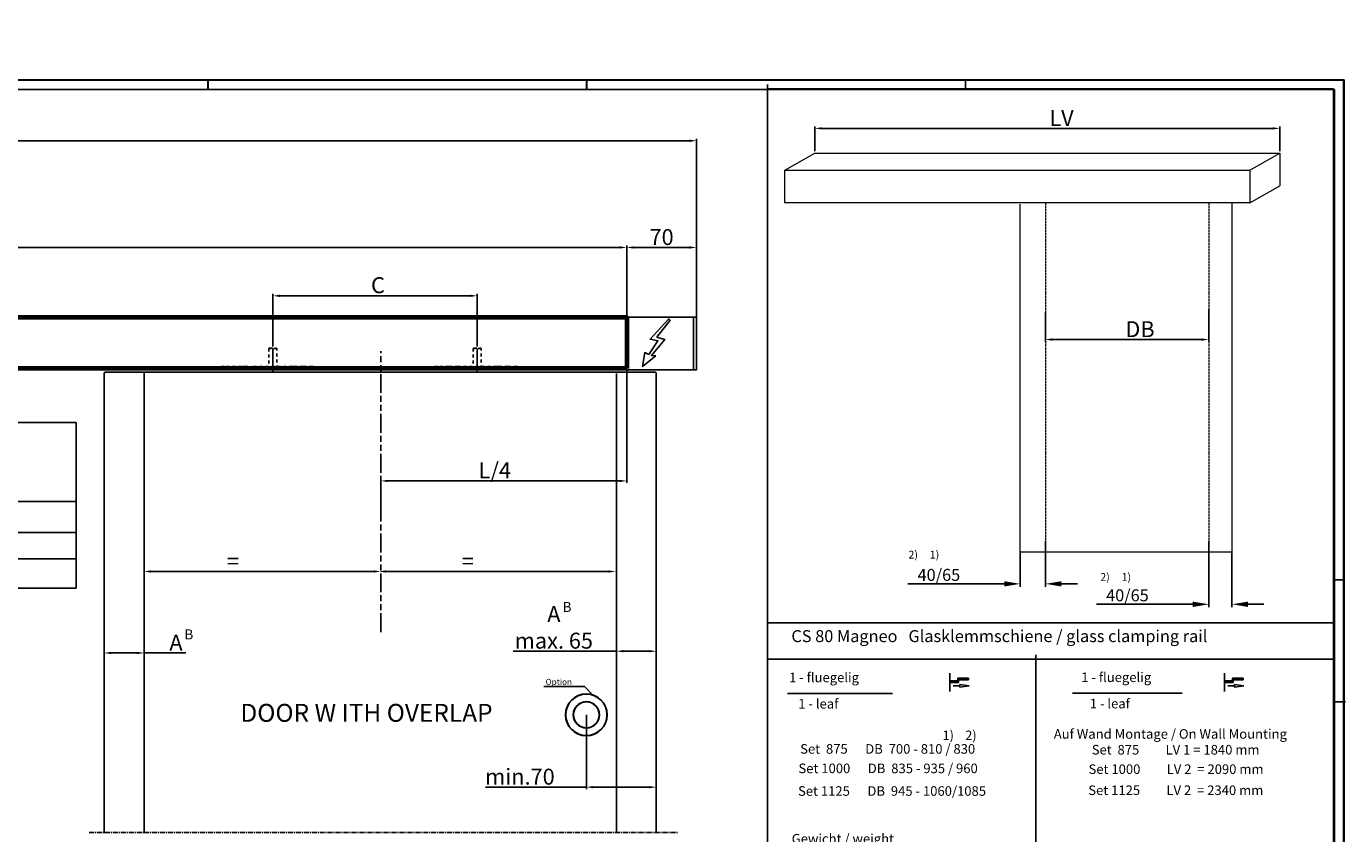
# Model space of a CAD drawing. Extents: x 2513 to 3702, y -2 to 866.
# Drawn here: x 3041 to 3702, y 461 to 866 of the extents above; entities that cross this region are included whole.
import ezdxf
from ezdxf.enums import TextEntityAlignment as Align

# ---------------------------------------------------------------- set-up
doc = ezdxf.new("R2010")
doc.units = 0
doc.header["$PDMODE"] = 35
doc.header["$PDSIZE"] = 3
for name, pattern in [('CENTERLINE', [30, 12, -1.5, 3, -1.5, 12]), ('HIDDEN', [4.5, 1.5, -1.5, 1.5]), ('MITTEX2', [4, 2.5, -0.5, 0.5, -0.5]), ('PHANTOM', [29.5, 9.5, -1.5, 3, -1.5, 3, -1.5, 9.5]), ('VERDECKTX2', [0.75, 0.5, -0.25])]:
    doc.linetypes.add(name, pattern=pattern)
for name, color, linetype in [('01_ZRahmen', 7, 'Continuous'), ('02_Bemassung', 4, 'Continuous'), ('03_Mittellinie', 1, 'MITTEX2'), ('04_Verdeckt', 1, 'VERDECKTX2'), ('06_Beschriftung', 2, 'Continuous'), ('07_Beschriftung', 2, 'Continuous'), ('2', 7, 'Continuous'), ('2D_MITTELLINIEN', 1, 'PHANTOM'), ('3', 7, 'Continuous'), ('4', 7, 'Continuous'), ('Normteile_KS', 8, 'Continuous')]:
    doc.layers.add(name, color=color, linetype=linetype)
doc.styles.get("Standard").update_dxf_attribs({"font": 'ARIAL.TTF'})
doc.dimstyles.new('Dorma', dxfattribs={"dimscale": 0, "dimtxt": 8, "dimasz": 3.5, "dimexe": 1, "dimexo": 1, "dimgap": 1.2, "dimtad": 1, "dimdec": 0, "dimzin": 9, "dimtxsty": 'Standard', "dimcen": 0, "dimclrd": 4, "dimclre": 4, "dimclrt": 4, "dimadec": 0, "dimazin": 2, "dimtp": 0.1, "dimtm": 0.1, "dimtfac": 1, "dimtdec": 0, "dimtmove": 0, "dimatfit": 3, "dimfxl": 0, "dimtolj": 1, "dimtzin": 0, "dimarcsym": 0})
doc.dimstyles.new('DSTYLE3', dxfattribs={"dimtxt": 6, "dimasz": 8, "dimexe": 1.5, "dimexo": 0, "dimgap": 1.5, "dimtad": 1, "dimdec": 0, "dimzin": 11, "dimdsep": 46, "dimtxsty": 'Standard', "dimcen": 0.09, "dimadec": 0, "dimazin": 0, "dimtp": 0.1, "dimtm": 0.1, "dimtfac": 1, "dimtdec": 0, "dimtofl": 0, "dimtmove": 0, "dimatfit": 3, "dimfxl": 0, "dimtolj": 1, "dimtzin": 0, "dimarcsym": 0})

# ---------------------------------------------------------------- blocks, each defined once
blk = doc.blocks.new('*D17')
at = {"layer": '02_Bemassung', "color": 4, "lineweight": -2}
for p, q in [((2664.87, 720.92), (2664.87, 755.92)), ((2668.37, 754.92), (3338.29, 754.92)), ((3341.79, 720.92), (3341.79, 755.92))]:
    blk.add_line(p, q, dxfattribs=at)
at = {"layer": '02_Bemassung', "color": 4}
for points in [[(2668.37, 755.5), (2668.37, 754.34), (2664.87, 754.92)], [(3338.29, 755.5), (3338.29, 754.34), (3341.79, 754.92)]]:
    blk.add_solid(points, dxfattribs=at)
at = {"layer": 'Defpoints', "color": 0}
for p in [(3341.79, 754.92), (2664.87, 719.92), (3341.79, 719.92)]:
    blk.add_point(p, dxfattribs=at)
at = {"layer": '02_Bemassung', "color": 4, "insert": (2957.48, 760.12), "char_height": 8, "attachment_point": 5}
blk.add_mtext('\\A1;L', dxfattribs=at)
blk = doc.blocks.new('*D18')
at = {"layer": '02_Bemassung', "color": 4, "lineweight": -2}
for p, q in [((2654.37, 720.92), (2654.37, 809.45)), ((2657.87, 808.45), (3373.29, 808.45)), ((3376.79, 718.92), (3376.79, 809.45))]:
    blk.add_line(p, q, dxfattribs=at)
at = {"layer": '02_Bemassung', "color": 4}
for points in [[(2657.87, 809.04), (2657.87, 807.87), (2654.37, 808.45)], [(3373.29, 809.04), (3373.29, 807.87), (3376.79, 808.45)]]:
    blk.add_solid(points, dxfattribs=at)
at = {"layer": 'Defpoints', "color": 0}
for p in [(3376.79, 808.45), (2654.37, 719.92), (3376.79, 717.92)]:
    blk.add_point(p, dxfattribs=at)
at = {"layer": '02_Bemassung', "color": 4, "insert": (2969.73, 813.79), "char_height": 8, "attachment_point": 5}
blk.add_mtext('\\A1;LV 1 / LV 2 / LV 3', dxfattribs=at)
blk = doc.blocks.new('*D19')
at = {"layer": '02_Bemassung', "color": 4, "lineweight": -2}
for p, q in [((3341.79, 720.92), (3341.79, 755.92)), ((3345.29, 754.92), (3373.29, 754.92)), ((3376.79, 718.92), (3376.79, 755.92))]:
    blk.add_line(p, q, dxfattribs=at)
at = {"layer": '02_Bemassung', "color": 4}
for points in [[(3345.29, 755.5), (3345.29, 754.34), (3341.79, 754.92)], [(3373.29, 755.5), (3373.29, 754.34), (3376.79, 754.92)]]:
    blk.add_solid(points, dxfattribs=at)
at = {"layer": 'Defpoints', "color": 0}
for p in [(3376.79, 754.92), (3341.79, 719.92), (3376.79, 717.92)]:
    blk.add_point(p, dxfattribs=at)
at = {"layer": '02_Bemassung', "color": 4, "insert": (3359.29, 760.12), "char_height": 8, "attachment_point": 5}
blk.add_mtext('\\A1;70', dxfattribs=at)
blk = doc.blocks.new('*D21')
at = {"layer": '02_Bemassung', "color": 4, "lineweight": -2}
blk.add_line((3103.19, 592.41), (3214.96, 592.41), dxfattribs=at)
at = {"layer": '02_Bemassung', "color": 4}
for points in [[(3103.19, 592.99), (3103.19, 591.82), (3099.69, 592.41)], [(3214.96, 592.99), (3214.96, 591.82), (3218.46, 592.41)]]:
    blk.add_solid(points, dxfattribs=at)
at = {"layer": 'Defpoints', "color": 0}
for p in [(3099.69, 592.41), (3218.46, 592.41), (3218.46, 592.41)]:
    blk.add_point(p, dxfattribs=at)
at = {"layer": '02_Bemassung', "color": 4, "insert": (3144.28, 597.61), "char_height": 8, "attachment_point": 5}
blk.add_mtext('\\A1;=', dxfattribs=at)
blk = doc.blocks.new('*D22')
at = {"layer": '02_Bemassung', "color": 4, "lineweight": -2}
blk.add_line((3221, 592.41), (3332.77, 592.41), dxfattribs=at)
at = {"layer": '02_Bemassung', "color": 4}
for points in [[(3221, 592.99), (3221, 591.82), (3217.5, 592.41)], [(3332.77, 592.99), (3332.77, 591.82), (3336.27, 592.41)]]:
    blk.add_solid(points, dxfattribs=at)
at = {"layer": 'Defpoints', "color": 0}
for p in [(3217.5, 592.41), (3336.27, 592.41), (3336.27, 592.41)]:
    blk.add_point(p, dxfattribs=at)
at = {"layer": '02_Bemassung', "color": 4, "insert": (3262.09, 597.61), "char_height": 8, "attachment_point": 5}
blk.add_mtext('\\A1;=', dxfattribs=at)
blk = doc.blocks.new('*D23')
at = {"layer": '02_Bemassung', "color": 4, "lineweight": -2}
for p, q in [((3341.79, 693.13), (3341.79, 636.83)), ((3218.46, 619.89), (3218.46, 638.83)), ((3221.96, 637.83), (3338.29, 637.83))]:
    blk.add_line(p, q, dxfattribs=at)
at = {"layer": '02_Bemassung', "color": 4}
for points in [[(3221.96, 638.41), (3221.96, 637.24), (3218.46, 637.83)], [(3338.29, 638.41), (3338.29, 637.24), (3341.79, 637.83)]]:
    blk.add_solid(points, dxfattribs=at)
at = {"layer": 'Defpoints', "color": 0}
for p in [(3341.79, 694.13), (3341.79, 637.83), (3218.46, 618.89)]:
    blk.add_point(p, dxfattribs=at)
at = {"layer": '02_Bemassung', "color": 4, "insert": (3275.64, 643.16), "char_height": 8, "attachment_point": 5}
blk.add_mtext('\\A1;L/4', dxfattribs=at)
blk = doc.blocks.new('*D16')
at = {"layer": '3', "color": 1, "linetype": 'Continuous'}
for p in [(907.37009, -25.520663), (990.44602, -40.604402)]:
    blk.add_line(p, (975.37009, -25.520663), dxfattribs=at)
at = {"layer": '3', "color": 0, "linetype": 'Continuous'}
blk.add_solid([(990.44602, -40.604402), (985.73369, -34.003511), (983.84757, -35.888655)], dxfattribs=at)
at = {"layer": '3', "color": 1, "linetype": 'Continuous'}
blk.add_text('Option', height=10, dxfattribs=at).set_placement((910.37009, -22.520663))
blk = doc.blocks.new('*D24')
at = {"layer": '02_Bemassung', "color": 4, "lineweight": -2}
for p, q in [((3356.63, 512.91), (3356.63, 483.22)), ((3321.56, 508.41), (3321.56, 483.22)), ((3321.56, 484.22), (3270.89, 484.22)), ((3353.13, 484.22), (3325.06, 484.22))]:
    blk.add_line(p, q, dxfattribs=at)
at = {"layer": '02_Bemassung', "color": 4}
for points in [[(3325.06, 484.8), (3325.06, 483.63), (3321.56, 484.22)], [(3353.13, 484.8), (3353.13, 483.63), (3356.63, 484.22)]]:
    blk.add_solid(points, dxfattribs=at)
at = {"layer": 'Defpoints', "color": 0}
for p in [(3356.63, 513.91), (3321.56, 509.41), (3356.63, 484.22)]:
    blk.add_point(p, dxfattribs=at)
at = {"layer": '02_Bemassung', "color": 4, "insert": (3288.23, 489.5), "char_height": 8, "attachment_point": 5}
blk.add_mtext('\\A1;min.70', dxfattribs=at)
blk = doc.blocks.new('A0_ZRahmen')
at = {"layer": '01_ZRahmen', "color": 1}
for p, q in [((619, 840.79999), (619, 836)), ((809, 840.79999), (809, 836)), ((999, 840.79999), (999, 836)), ((1188.8001, 590), (1184, 590))]:
    blk.add_line(p, q, dxfattribs=at)
blk.add_lwpolyline([(1188.8001, 0.2), (1188.8001, 840.79999), (0.2, 840.79999), (0.2, 0.2)], close=True, dxfattribs=at)
at = {"layer": '01_ZRahmen'}
blk.add_lwpolyline([(1184, 5), (1184, 836), (20, 836), (20, 5)], close=True, dxfattribs=at)
blk = doc.blocks.new('*D25')
at = {"layer": '02_Bemassung', "color": 4, "lineweight": -2}
for p, q in [((3551.86, 722.34), (3551.86, 707.73)), ((3633.79, 723.88), (3633.79, 707.73)), ((3555.36, 708.73), (3630.29, 708.73))]:
    blk.add_line(p, q, dxfattribs=at)
at = {"layer": '02_Bemassung', "color": 4}
for points in [[(3555.36, 709.31), (3555.36, 708.15), (3551.86, 708.73)], [(3630.29, 709.31), (3630.29, 708.15), (3633.79, 708.73)]]:
    blk.add_solid(points, dxfattribs=at)
at = {"layer": 'Defpoints', "color": 0}
for p in [(3551.86, 723.34), (3633.79, 724.88), (3633.79, 708.73)]:
    blk.add_point(p, dxfattribs=at)
at = {"layer": '02_Bemassung', "color": 4, "insert": (3599.28, 713.93), "char_height": 8, "attachment_point": 5}
blk.add_mtext('\\A1;DB', dxfattribs=at)
blk = doc.blocks.new('*D26')
at = {"layer": '02_Bemassung', "color": 4, "lineweight": -2}
for p, q in [((3436.15, 803.26), (3436.15, 815.65)), ((3439.65, 814.65), (3665.85, 814.65)), ((3669.35, 803.26), (3669.35, 815.65))]:
    blk.add_line(p, q, dxfattribs=at)
at = {"layer": '02_Bemassung', "color": 4}
for points in [[(3439.65, 815.23), (3439.65, 814.07), (3436.15, 814.65)], [(3665.85, 815.23), (3665.85, 814.07), (3669.35, 814.65)]]:
    blk.add_solid(points, dxfattribs=at)
at = {"layer": 'Defpoints', "color": 0}
for p in [(3669.35, 814.65), (3436.15, 802.26), (3669.35, 802.26)]:
    blk.add_point(p, dxfattribs=at)
at = {"layer": '02_Bemassung', "color": 4, "insert": (3559.9, 819.85), "char_height": 8, "attachment_point": 5}
blk.add_mtext('\\A1;LV', dxfattribs=at)
blk = doc.blocks.new('*D27')
at = {"layer": '02_Bemassung', "color": 0, "lineweight": -2}
for p, q in [((3539.21, 602.34), (3539.21, 584.69)), ((3551.86, 607.81), (3551.86, 584.69)), ((3531.21, 586.19), (3482.89, 586.19)), ((3559.86, 586.19), (3567.86, 586.19))]:
    blk.add_line(p, q, dxfattribs=at)
at = {"layer": '02_Bemassung', "color": 0}
for points in [[(3531.21, 587.53), (3531.21, 584.86), (3539.21, 586.19)], [(3559.86, 587.53), (3559.86, 584.86), (3551.86, 586.19)]]:
    blk.add_solid(points, dxfattribs=at)
at = {"layer": 'Defpoints', "color": 0}
for p in [(3539.21, 602.34), (3551.86, 607.81), (3551.86, 586.19)]:
    blk.add_point(p, dxfattribs=at)
at = {"layer": '02_Bemassung', "color": 0, "insert": (3498.39, 590.69), "char_height": 6, "attachment_point": 5}
blk.add_mtext('\\A1;40/65', dxfattribs=at)
blk = doc.blocks.new('*D28')
at = {"layer": '02_Bemassung', "color": 0, "lineweight": -2}
for p, q in [((3633.79, 607.81), (3633.79, 574.45)), ((3645.43, 602.34), (3645.43, 574.45)), ((3625.79, 575.95), (3577.47, 575.95)), ((3653.43, 575.95), (3661.43, 575.95))]:
    blk.add_line(p, q, dxfattribs=at)
at = {"layer": '02_Bemassung', "color": 0}
for points in [[(3625.79, 577.28), (3625.79, 574.61), (3633.79, 575.95)], [(3653.43, 577.28), (3653.43, 574.61), (3645.43, 575.95)]]:
    blk.add_solid(points, dxfattribs=at)
at = {"layer": 'Defpoints', "color": 0}
for p in [(3633.79, 607.81), (3645.43, 602.34), (3645.43, 575.95)]:
    blk.add_point(p, dxfattribs=at)
at = {"layer": '02_Bemassung', "color": 0, "insert": (3592.97, 580.45), "char_height": 6, "attachment_point": 5}
blk.add_mtext('\\A1;40/65', dxfattribs=at)
blk = doc.blocks.new('*D30')
at = {"layer": '02_Bemassung', "color": 4, "lineweight": -2}
for p, q in [((3164.36, 705.24), (3164.36, 731.67)), ((3167.86, 730.67), (3263.29, 730.67)), ((3266.79, 705.24), (3266.79, 731.67))]:
    blk.add_line(p, q, dxfattribs=at)
at = {"layer": '02_Bemassung', "color": 4}
for points in [[(3167.86, 731.25), (3167.86, 730.08), (3164.36, 730.67)], [(3263.29, 731.25), (3263.29, 730.08), (3266.79, 730.67)]]:
    blk.add_solid(points, dxfattribs=at)
at = {"layer": 'Defpoints', "color": 0}
for p in [(3266.79, 730.67), (3164.36, 704.24), (3266.79, 704.24)]:
    blk.add_point(p, dxfattribs=at)
at = {"layer": '02_Bemassung', "color": 4, "insert": (3217.04, 736), "char_height": 8, "attachment_point": 5}
blk.add_mtext('\\A1;C', dxfattribs=at)
blk = doc.blocks.new('*D45')
at = {"layer": '02_Bemassung', "color": 4, "lineweight": -2}
for p, q in [((3336.63, 552.42), (3284.78, 552.42)), ((3336.63, 529.35), (3336.63, 553.42)), ((3353.13, 552.42), (3340.13, 552.42)), ((3356.63, 530.31), (3356.63, 553.42))]:
    blk.add_line(p, q, dxfattribs=at)
at = {"layer": '02_Bemassung', "color": 4}
for points in [[(3340.13, 553), (3340.13, 551.84), (3336.63, 552.42)], [(3353.13, 553), (3353.13, 551.84), (3356.63, 552.42)]]:
    blk.add_solid(points, dxfattribs=at)
at = {"layer": 'Defpoints', "color": 0}
for p in [(3356.63, 552.42), (3336.63, 528.35), (3356.63, 529.31)]:
    blk.add_point(p, dxfattribs=at)
at = {"layer": '02_Bemassung', "color": 4, "insert": (3305.26, 564.37), "char_height": 8, "attachment_point": 5}
blk.add_mtext('\\A1;A\\Pmax. 65', dxfattribs=at)
blk = doc.blocks.new('*D46')
at = {"layer": '02_Bemassung', "color": 4, "lineweight": -2}
for p, q in [((3079.69, 462.22), (3079.69, 552.54)), ((3083.19, 551.54), (3096.29, 551.54)), ((3099.79, 462.52), (3099.79, 552.54)), ((3099.79, 551.54), (3120.65, 551.54))]:
    blk.add_line(p, q, dxfattribs=at)
at = {"layer": '02_Bemassung', "color": 4}
for points in [[(3083.19, 552.12), (3083.19, 550.95), (3079.69, 551.54)], [(3096.29, 552.12), (3096.29, 550.95), (3099.79, 551.54)]]:
    blk.add_solid(points, dxfattribs=at)
at = {"layer": 'Defpoints', "color": 0}
for p in [(3099.79, 551.54), (3079.69, 461.22), (3099.79, 461.52)]:
    blk.add_point(p, dxfattribs=at)
at = {"layer": '02_Bemassung', "color": 4, "insert": (3115.71, 556.74), "char_height": 8, "attachment_point": 5}
blk.add_mtext('\\A1;A', dxfattribs=at)

msp = doc.modelspace()

# ---------------------------------------------------------------- linework, layer by layer
at = {"lineweight": 18}
for p, q in [((3421.19, 793.71), (3436.15, 802.26)), ((3436.15, 802.26), (3669.35, 802.26)), ((3654.39, 793.71), (3669.35, 802.26)), ((3669.35, 802.26), (3669.35, 785.88)), ((3654.39, 777.33), (3669.35, 785.88)), ((3539.21, 602.34), (3539.21, 776.7)), ((3645.43, 777.33), (3645.43, 602.34)), ((3539.21, 602.34), (3645.43, 602.34))]:
    msp.add_line(p, q, dxfattribs=at)
msp.add_lwpolyline([(3654.39, 777.33), (3421.19, 777.33), (3421.19, 793.71), (3654.39, 793.71)], close=True, dxfattribs=at)
at = {"layer": '01_ZRahmen', "color": 1}
for p, q in [((3131.63, 838.75), (3131.63, 833.95)), ((3321.63, 838.75), (3321.63, 833.95)), ((3702.43, 527.04), (3696.43, 527.04))]:
    msp.add_line(p, q, dxfattribs=at)
msp.add_lwpolyline([(3701.43, -1.85), (3701.43, 838.75), (2512.83, 838.75), (2512.83, -1.85)], close=True, dxfattribs=at)
at = {"layer": '02_Bemassung', "color": 6, "linetype": 'Continuous', "lineweight": 70}
msp.add_lwpolyline([(3341.79, 694.13), (2664.87, 694.13), (2664.87, 719.92), (3341.79, 719.92)], close=True, dxfattribs=at)
at = {"layer": '03_Mittellinie'}
for p, q in [((3072.11, 461.52), (3099.61, 461.52)), ((3099.79, 461.52), (3367.62, 461.52))]:
    msp.add_line(p, q, dxfattribs=at)
at = {"layer": '04_Verdeckt', "lineweight": 18}
for p, q in [((3551.86, 777.33), (3551.86, 607.81)), ((3633.79, 777.33), (3633.79, 607.81))]:
    msp.add_line(p, q, dxfattribs=at)
at = {"layer": '06_Beschriftung', "color": 7}
for p, q in [((3412.46, 206.61), (3412.46, 836.66)), ((3696.43, 834.54), (3412.94, 834.54)), ((3696.43, 834.54), (3696.43, 207.68)), ((3412.94, 566.64), (3696.43, 566.64)), ((3546.97, 206.61), (3546.97, 550.57)), ((3412.94, 548.45), (3696.43, 548.45))]:
    msp.add_line(p, q, dxfattribs=at)
at = {"layer": '06_Beschriftung'}
for p, q in [((3503.94, 541.39), (3503.94, 532.17)), ((3508.23, 537.64), (3503.94, 537.64)), ((3503.94, 537.64), (3503.94, 536.78)), ((3503.94, 536.78), (3508.23, 536.78)), ((3507.84, 538.93), (3513.31, 538.93)), ((3507.84, 538.07), (3507.84, 538.93)), ((3513.31, 538.07), (3507.84, 538.07)), ((3508.23, 536.78), (3508.23, 537.64)), ((3513.31, 538.93), (3513.31, 538.07)), ((3641.73, 541.39), (3641.73, 532.17)), ((3646.02, 537.64), (3641.73, 537.64)), ((3641.73, 537.64), (3641.73, 536.78)), ((3641.73, 536.78), (3646.02, 536.78)), ((3645.63, 538.93), (3651.1, 538.93)), ((3645.63, 538.07), (3645.63, 538.93)), ((3651.1, 538.07), (3645.63, 538.07)), ((3646.02, 536.78), (3646.02, 537.64)), ((3651.1, 538.93), (3651.1, 538.07)), ((3422.52, 531.2), (3475.21, 531.2)), ((3505.54, 535.06), (3508.97, 535.06)), ((3508.97, 535.66), (3508.97, 534.46)), ((3513.51, 535.06), (3508.97, 535.66)), ((3508.97, 534.46), (3513.51, 535.06)), ((3565.35, 531.31), (3620.48, 531.31)), ((3643.33, 535.06), (3646.76, 535.06)), ((3651.3, 535.06), (3646.76, 535.66)), ((3646.76, 535.66), (3646.76, 534.46)), ((3646.76, 534.46), (3651.3, 535.06))]:
    msp.add_line(p, q, dxfattribs=at)
at = {"layer": '07_Beschriftung'}
msp.add_lwpolyline([(3356.45, 700.53), (3349.8, 695.27), (3350.84, 702.21), (3352.98, 701.31), (3357.46, 708.12), (3353.57, 708.95), (3362.72, 719.03), (3363.56, 718.44), (3356.94, 709.94), (3357.98, 709.61), (3360.9, 708.77), (3354.21, 700.79), (3356.45, 700.53)], dxfattribs=at)
at = {"layer": '2', "color": 1, "linetype": 'Continuous'}
for p, q in [((3375.29, 719.92), (2655.87, 719.92)), ((3375.29, 693.49), (2655.87, 693.49)), ((3079.8, 692.06), (3079.69, 691.97)), ((3080.07, 692.33), (3079.8, 692.06)), ((3080.07, 692.33), (3153.76, 692.33)), ((3153.76, 692.33), (3277.59, 692.33)), ((3277.59, 692.33), (3313.69, 692.33)), ((3356.26, 692.33), (3283.17, 692.33)), ((3356.26, 692.33), (3356.52, 692.06)), ((3356.52, 692.06), (3356.63, 691.97))]:
    msp.add_line(p, q, dxfattribs=at)
at = {"layer": '2', "color": 94, "linetype": 'HIDDEN'}
msp.add_line((3337.13, 718.92), (3337.13, 718.92), dxfattribs=at)
at = {"layer": '2', "color": 4, "linetype": 'HIDDEN'}
msp.add_line((3337.13, 718.76), (3337.13, 718.76), dxfattribs=at)
at = {"layer": '2', "color": 6, "linetype": 'CENTERLINE'}
msp.add_line((3341.79, 694.13), (3341.79, 719.92), dxfattribs=at)
at = {"layer": '2', "color": 2, "linetype": 'HIDDEN'}
for p, q in [((3162.61, 704.49), (3162.36, 704.24)), ((3162.36, 704.24), (3162.36, 695.24)), ((3166.36, 704.24), (3162.36, 704.24)), ((3162.61, 704.49), (3166.11, 704.49)), ((3166.36, 704.24), (3166.11, 704.49)), ((3166.36, 694.24), (3166.36, 704.24)), ((3265.04, 704.49), (3264.79, 704.24)), ((3264.79, 704.24), (3264.79, 695.24)), ((3268.79, 704.24), (3264.79, 704.24)), ((3265.04, 704.49), (3268.54, 704.49)), ((3268.79, 704.24), (3268.54, 704.49)), ((3268.79, 694.24), (3268.79, 704.24)), ((3161.96, 694.24), (3166.76, 694.24)), ((3161.96, 694.24), (3161.96, 693.49)), ((3166.76, 693.49), (3166.76, 694.24))]:
    msp.add_line(p, q, dxfattribs=at)
at = {"layer": '2', "color": 1, "linetype": 'CENTERLINE'}
for p, q in [((3164.36, 692.74), (3164.36, 704.24)), ((3266.79, 692.74), (3266.79, 704.24))]:
    msp.add_line(p, q, dxfattribs=at)
at = {"layer": '2', "color": 6, "linetype": 'HIDDEN'}
for p, q in [((3138.61, 693.49), (3138.61, 695.24)), ((3138.61, 695.24), (3141.11, 695.24)), ((3141.11, 695.24), (3149.16, 695.24)), ((3149.16, 695.24), (3150.23, 695.24)), ((3150.23, 695.24), (3153.48, 695.24)), ((3154.56, 695.24), (3174.16, 695.24)), ((3174.16, 695.24), (3175.23, 695.24)), ((3175.23, 695.24), (3178.48, 695.24)), ((3177.88, 695.24), (3178.95, 695.24)), ((3178.48, 695.24), (3179.56, 695.24)), ((3179.56, 695.24), (3183.11, 695.24)), ((3183.11, 695.24), (3185.61, 695.24)), ((3185.61, 695.24), (3185.61, 693.49)), ((3245.54, 693.49), (3245.54, 695.24)), ((3245.54, 695.24), (3248.04, 695.24)), ((3248.04, 695.24), (3251.6, 695.24)), ((3251.6, 695.24), (3252.67, 695.24)), ((3252.67, 695.24), (3255.92, 695.24)), ((3255.92, 695.24), (3256.99, 695.24)), ((3256.99, 695.24), (3276.6, 695.24)), ((3276.6, 695.24), (3277.67, 695.24)), ((3277.67, 695.24), (3280.92, 695.24)), ((3280.92, 695.24), (3281.99, 695.24)), ((3281.99, 695.24), (3285.54, 695.24)), ((3285.54, 695.24), (3288.04, 695.24)), ((3288.04, 695.24), (3288.04, 693.49)), ((3149.16, 693.49), (3138.61, 693.49)), ((3185.61, 693.49), (3149.16, 693.49)), ((3183.11, 693.49), (3179.56, 693.49)), ((3251.6, 693.49), (3245.54, 693.49)), ((3288.04, 693.49), (3251.6, 693.49)), ((3285.54, 693.49), (3281.99, 693.49))]:
    msp.add_line(p, q, dxfattribs=at)
at = {"layer": '2', "color": 1, "linetype": 'HIDDEN'}
msp.add_line((3078.19, 693.49), (3079.69, 693.49), dxfattribs=at)
at = {"layer": '2D_MITTELLINIEN'}
msp.add_line((3218.46, 561.95), (3218.46, 702.94), dxfattribs=at)
at = {"layer": '2D_MITTELLINIEN', "color": 1, "linetype": 'CENTERLINE'}
msp.add_line((3336.63, 691.68), (3336.63, 461.63), dxfattribs=at)
at = {"layer": '3', "color": 40, "linetype": 'Continuous'}
for p, q in [((3079.69, 461.22), (3079.69, 691.97)), ((3356.63, 691.99), (3356.63, 461.4))]:
    msp.add_line(p, q, dxfattribs=at)
at = {"layer": '3', "color": 1, "linetype": 'Continuous'}
for p, q in [((3099.69, 461.16), (3099.69, 691.82)), ((3336.63, 690.78), (3336.63, 461.19)), ((3321.56, 520.51), (3321.56, 520.51)), ((3321.56, 520.51), (3321.56, 520.51)), ((3321.56, 520.51), (3321.56, 520.51)), ((3321.56, 520.51), (3321.56, 520.51))]:
    msp.add_line(p, q, dxfattribs=at)
at = {"layer": '3', "color": 1, "linetype": 'CENTERLINE'}
for q in [(3321.56, 495.96), (3321.56, 509.41)]:
    msp.add_line((3321.56, 520.51), q, dxfattribs=at)
at = {"layer": '3', "color": 3, "linetype": 'Continuous'}
for radius in [10.5, 10.35, 6.6, 6.45]:
    msp.add_circle((3321.56, 520.51), radius, dxfattribs=at)
at = {"layer": '4', "color": 1, "linetype": 'Continuous'}
for p, q in [((3065.63, 667.21), (2694.83, 667.21)), ((3065.63, 667.21), (3065.63, 584.09)), ((2694.83, 627.43), (3065.63, 627.43)), ((2694.83, 611.98), (3065.63, 611.98)), ((2694.83, 598.7), (3065.63, 598.7)), ((2694.83, 584.09), (3065.63, 584.09))]:
    msp.add_line(p, q, dxfattribs=at)
at = {"layer": 'Normteile_KS'}
msp.add_lwpolyline([(3375.29, 719.92), (3376.79, 719.92), (3376.79, 693.49), (3375.29, 693.49)], close=True, dxfattribs=at)

# ---------------------------------------------------------------- block references
at = {"layer": '01_ZRahmen'}
msp.add_blockref('A0_ZRahmen', (2512.83, -1.85), dxfattribs=at)
at = {"layer": '3', "color": 1, "xscale": 0.3000000000001819, "yscale": 0.3000000000000114, "zscale": 0.3}
msp.add_blockref('*D16', (3028.01, 542.29), dxfattribs=at)

# ---------------------------------------------------------------- texts
at = {"color": 2}
for s, height, p in [('CS 80 Magneo   Glasklemmschiene / glass clamping rail ', 6, (3424.42, 556.98)), ('Auf Wand Montage / On Wall Mounting ', 4.8, (3556.05, 508.52)), ('Gewicht / weight', 4.8, (3424.58, 455.97))]:
    msp.add_text(s, height=height, dxfattribs=at).set_placement(p)
for s, p in [('1 - fluegelig', (3440.78, 539.26)), ('1 - fluegelig', (3587.35, 539.35)), ('1 - leaf', (3437.92, 526.05)), ('1 - leaf', (3584.16, 526.14)), ('Set  875      DB  700 - 810 / 830 ', (3473.46, 503.41)), ('Set  875         LV 1 = 1840 mm ', (3617.89, 503.01)), ('Set 1000      DB  835 - 935 / 960 ', (3473.67, 493.65)), ('Set 1000         LV 2  = 2090 mm ', (3618.1, 493.26)), ('Set 1125      DB  945 - 1060/1085 ', (3475.64, 482.3)), ('Set 1125         LV 2  = 2340 mm ', (3617.98, 482.69))]:
    msp.add_text(s, height=4.8, dxfattribs=at).set_placement(p, align=Align.MIDDLE_CENTER)
at = {"color": 7, "insert": (3148.03, 526), "char_height": 9, "width": 157.2172, "attachment_point": 1}
msp.add_mtext('DOOR W ITH OVERLAP', dxfattribs=at)
at = {"layer": '02_Bemassung'}
for s, height, p in [('B', 5, (3309.64, 572.12)), ('B', 5, (3119.92, 558.35)), ('1)    2)', 4.666, (3500.26, 507.94))]:
    msp.add_text(s, height=height, dxfattribs=at).set_placement(p)
at = {"layer": '06_Beschriftung'}
for p in [(3483.16, 598.9), (3579.38, 587.72)]:
    msp.add_text('2)     1)', height=3.888, dxfattribs=at).set_placement(p)

# ---------------------------------------------------------------- dimensions: what is measured, and where the dimension line sits
at = {"layer": '02_Bemassung'}
for base, p1, p2, text, picture, middle in [((3376.79, 808.45), (2654.37, 719.92), (3376.79, 717.92), 'LV 1 / LV 2 / LV 3', '*D18', (2969.73, 808.45)), ((3669.35, 814.65), (3436.15, 802.26), (3669.35, 802.26), 'LV', '*D26', (3559.9, 814.65)), ((3341.79, 754.92), (2664.87, 719.92), (3341.79, 719.92), 'L', '*D17', (2957.48, 754.92)), ((3266.79, 730.67), (3164.36, 704.24), (3266.79, 704.24), 'C', '*D30', (3217.04, 730.67)), ((3633.79, 708.73), (3551.86, 723.34), (3633.79, 724.88), 'DB', '*D25', (3599.28, 708.73)), ((3341.79, 637.83), (3218.46, 618.89), (3341.79, 694.13), 'L/4', '*D23', (3275.64, 637.83)), ((3218.46, 592.41), (3099.69, 592.41), (3218.46, 592.41), '=', '*D21', (3144.28, 592.41)), ((3336.27, 592.41), (3217.5, 592.41), (3336.27, 592.41), '=', '*D22', (3262.09, 592.41)), ((3356.63, 552.42), (3336.63, 528.35), (3356.63, 529.31), 'A\\Pmax. 65', '*D45', (3305.26, 552.42)), ((3099.79, 551.54), (3079.69, 461.22), (3099.79, 461.52), 'A', '*D46', (3115.71, 551.54)), ((3356.63, 484.22), (3321.56, 509.41), (3356.63, 513.91), 'min.70', '*D24', (3288.23, 484.22))]:
    dim = msp.add_linear_dim(base=base, p1=p1, p2=p2, text=text, dimstyle='Dorma', override={"dimscale": 1}, dxfattribs=at)
    dim.commit()
    dim.dimension.update_dxf_attribs({"geometry": picture, "text_midpoint": middle, "dimtype": 160})
dim = msp.add_linear_dim(base=(3376.79, 754.92), p1=(3341.79, 719.92), p2=(3376.79, 717.92), text='70', dimstyle='Dorma', override={"dimscale": 1}, dxfattribs=at)
dim.commit()
dim.dimension.update_dxf_attribs({"geometry": '*D19', "text_midpoint": (3359.29, 760.12)})
for base, p1, p2, picture, middle in [((3551.86, 586.19), (3539.21, 602.34), (3551.86, 607.81), '*D27', (3498.39, 586.19)), ((3645.43, 575.95), (3633.79, 607.81), (3645.43, 602.34), '*D28', (3592.97, 575.95))]:
    dim = msp.add_linear_dim(base=base, p1=p1, p2=p2, text='40/65', dimstyle='DSTYLE3', dxfattribs=at)
    dim.commit()
    dim.dimension.update_dxf_attribs({"geometry": picture, "text_midpoint": middle, "dimtype": 160})

doc.saveas('drawing.dxf')
